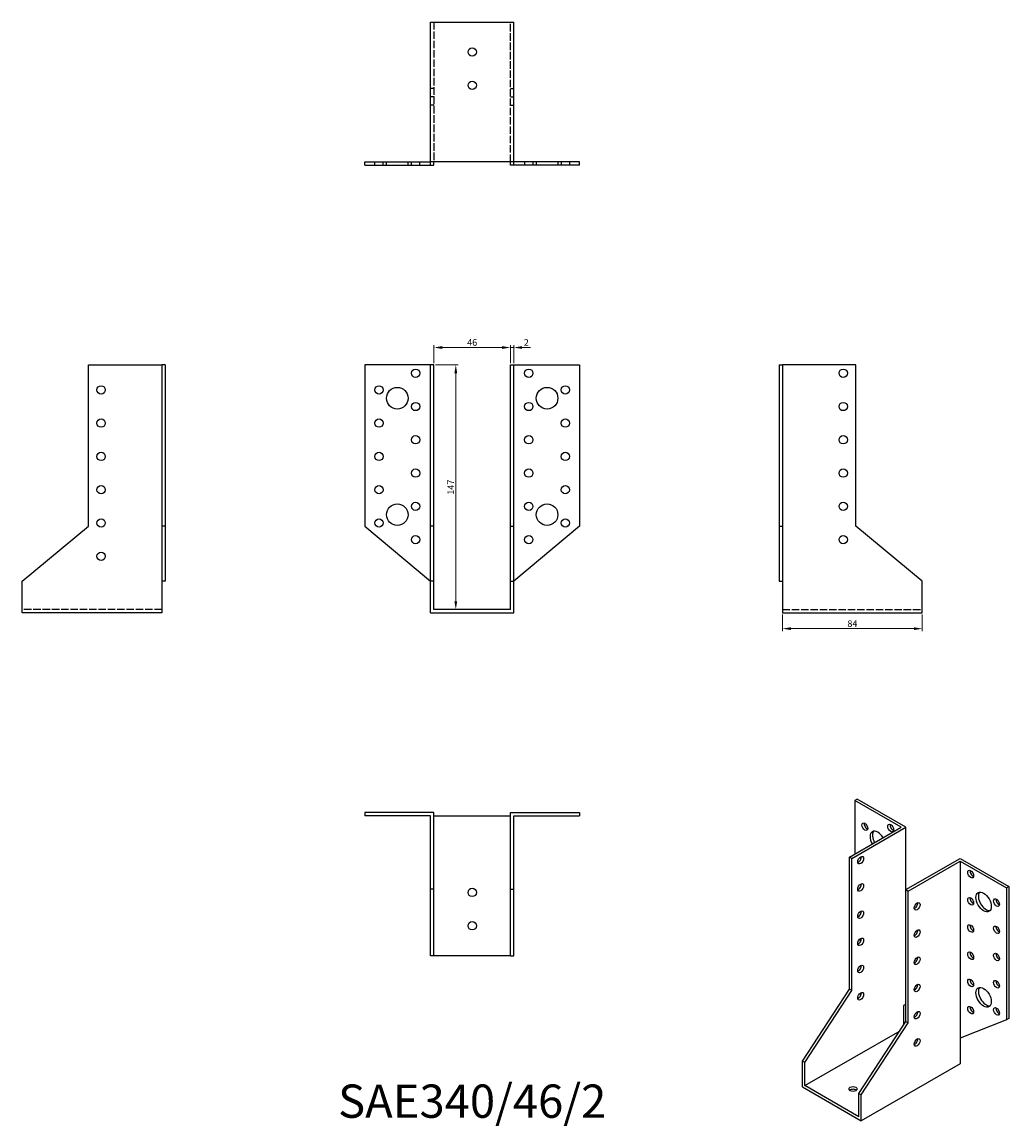
# Model space of a CAD drawing. Units: millimetres. Extents: x 685 to 1278, y 333 to 997.
import ezdxf

# ---------------------------------------------------------------- set-up
doc = ezdxf.new("R2010")
doc.units = ezdxf.units.MM
doc.linetypes.add('DASHED', pattern=[0.2067, 0.1654, -0.0413])
for name, color, linetype, lineweight in [('Dimensions', 1, 'Continuous', 20), ('Hidden', 6, 'DASHED', 25), ('Part', 7, 'Continuous', 25), ('Text', 7, 'Continuous', 25)]:
    doc.layers.add(name, color=color, linetype=linetype, lineweight=lineweight)
doc.styles.add('EU_style', font='arial.ttf')
doc.dimstyles.new('Dim_2D', dxfattribs={"dimtxt": 4, "dimasz": 5, "dimexe": 1.5, "dimexo": 1, "dimgap": 1, "dimtad": 1, "dimdec": 1, "dimdsep": 46, "dimtxsty": 'EU_style', "dimcen": 2.5, "dimclrd": 256, "dimclre": 256, "dimclrt": 256, "dimadec": 0, "dimazin": 0, "dimtfac": 1, "dimtdec": 1, "dimtmove": 0, "dimatfit": 3, "dimfxl": 0, "dimtolj": 1, "dimtzin": 0, "dimlwd": -1, "dimlwe": -1, "dimarcsym": 0})

# ---------------------------------------------------------------- blocks, each defined once
blk = doc.blocks.new('*D3')
at = {"layer": 'Defpoints', "color": 0}
for p in [(978, 801.2), (932, 790.75), (978, 790.75)]:
    blk.add_point(p, dxfattribs=at)
at = {"layer": 'Dimensions'}
for p, q in [((932, 791.75), (932, 802.7)), ((978, 791.75), (978, 802.7)), ((937, 801.2), (973, 801.2))]:
    blk.add_line(p, q, dxfattribs=at)
for points in [[(937, 802.03), (937, 800.36), (932, 801.2)], [(973, 802.03), (973, 800.36), (978, 801.2)]]:
    blk.add_solid(points, dxfattribs=at)
at = {"layer": 'Dimensions', "insert": (955, 804.24), "char_height": 4, "attachment_point": 5, "style": 'EU_style'}
blk.add_mtext('\\A1;46', dxfattribs=at)
blk = doc.blocks.new('*D4')
at = {"layer": 'Defpoints', "color": 0}
for p in [(980, 801.2), (978, 790.75), (980, 790.75)]:
    blk.add_point(p, dxfattribs=at)
at = {"layer": 'Dimensions'}
for p, q in [((978, 791.75), (978, 802.7)), ((980, 791.75), (980, 802.7)), ((973, 801.2), (968, 801.2)), ((978, 801.2), (980, 801.2)), ((985, 801.2), (990, 801.2))]:
    blk.add_line(p, q, dxfattribs=at)
for points in [[(973, 802.03), (973, 800.36), (978, 801.2)], [(985, 802.03), (985, 800.36), (980, 801.2)]]:
    blk.add_solid(points, dxfattribs=at)
at = {"layer": 'Dimensions', "insert": (987.5, 804.21), "char_height": 4, "attachment_point": 5, "style": 'EU_style'}
blk.add_mtext('\\A1;2', dxfattribs=at)
blk = doc.blocks.new('*D5')
at = {"layer": 'Defpoints', "color": 0}
for p in [(932, 790.75), (932, 643.75), (945.15, 643.75)]:
    blk.add_point(p, dxfattribs=at)
at = {"layer": 'Dimensions'}
for p, q in [((933, 790.75), (946.65, 790.75)), ((945.15, 785.75), (945.15, 648.75)), ((933, 643.75), (946.65, 643.75))]:
    blk.add_line(p, q, dxfattribs=at)
for points in [[(944.31, 785.75), (945.98, 785.75), (945.15, 790.75)], [(944.31, 648.75), (945.98, 648.75), (945.15, 643.75)]]:
    blk.add_solid(points, dxfattribs=at)
at = {"layer": 'Dimensions', "insert": (942.14, 717.25), "char_height": 4, "attachment_point": 5, "rotation": 90, "style": 'EU_style'}
blk.add_mtext('\\A1;147', dxfattribs=at)
blk = doc.blocks.new('*D6')
at = {"layer": 'Defpoints', "color": 0}
for p in [(1141.5, 641.75), (1225.5, 641.75), (1225.5, 632.26)]:
    blk.add_point(p, dxfattribs=at)
at = {"layer": 'Dimensions'}
for p, q in [((1141.5, 640.75), (1141.5, 630.76)), ((1225.5, 640.75), (1225.5, 630.76)), ((1146.5, 632.26), (1220.5, 632.26))]:
    blk.add_line(p, q, dxfattribs=at)
for points in [[(1146.5, 633.09), (1146.5, 631.43), (1141.5, 632.26)], [(1220.5, 633.09), (1220.5, 631.43), (1225.5, 632.26)]]:
    blk.add_solid(points, dxfattribs=at)
at = {"layer": 'Dimensions', "insert": (1183.5, 635.3), "char_height": 4, "attachment_point": 5, "style": 'EU_style'}
blk.add_mtext('\\A1;84', dxfattribs=at)

msp = doc.modelspace()

# ---------------------------------------------------------------- linework, layer by layer
at = {"layer": 'Hidden', "ltscale": 27.092405}
for p, q in [((932, 996.75), (932, 912.75)), ((978, 912.75), (978, 996.75)), ((768.5, 643.75), (684.5, 643.75)), ((1141.5, 643.75), (1225.5, 643.75))]:
    msp.add_line(p, q, dxfattribs=at)
at = {"layer": 'Hidden', "ltscale": 3.809293}
for p, q in [((932, 956.75), (930, 956.75)), ((978, 956.75), (980, 956.75)), ((932, 951.75), (930, 951.75)), ((978, 951.75), (980, 951.75)), ((932, 946.75), (930, 946.75)), ((978, 946.75), (980, 946.75)), ((896.5, 910.75), (896.5, 912.75)), ((901.5, 910.75), (901.5, 912.75)), ((903.5, 910.75), (903.5, 912.75)), ((916.5, 910.75), (916.5, 912.75)), ((918.5, 910.75), (918.5, 912.75)), ((923.5, 910.75), (923.5, 912.75)), ((986.5, 912.75), (986.5, 910.75)), ((991.5, 912.75), (991.5, 910.75)), ((993.5, 912.75), (993.5, 910.75)), ((1006.5, 912.75), (1006.5, 910.75)), ((1008.5, 912.75), (1008.5, 910.75)), ((1013.5, 912.75), (1013.5, 910.75))]:
    msp.add_line(p, q, dxfattribs=at)
at = {"layer": 'Part'}
for p, q in [((930, 996.75), (980, 996.75)), ((930, 912.75), (930, 996.75)), ((980, 912.75), (980, 996.75)), ((890.5, 912.75), (930, 912.75)), ((890.5, 910.75), (890.5, 912.75)), ((890.5, 910.75), (930, 910.75)), ((930, 910.75), (930, 912.75)), ((980, 912.75), (930, 912.75)), ((930, 910.75), (932, 910.75)), ((932, 910.75), (932, 912.75)), ((978, 910.75), (978, 912.75)), ((980, 910.75), (978, 910.75)), ((1019.5, 912.75), (980, 912.75)), ((980, 910.75), (980, 912.75)), ((1019.5, 910.75), (980, 910.75)), ((1019.5, 910.75), (1019.5, 912.75)), ((724.5, 790.75), (768.5, 790.75)), ((724.5, 693.75), (724.5, 790.75)), ((768.5, 790.75), (768.5, 693.75)), ((770.5, 790.75), (768.5, 790.75)), ((770.5, 790.75), (770.5, 693.75)), ((930, 790.75), (890.5, 790.75)), ((890.5, 790.75), (890.5, 693.75)), ((932, 790.75), (930, 790.75)), ((930, 693.75), (930, 790.75)), ((932, 693.75), (932, 790.75)), ((978, 790.75), (980, 790.75)), ((978, 693.75), (978, 790.75)), ((980, 790.75), (1019.5, 790.75)), ((980, 693.75), (980, 790.75)), ((1019.5, 790.75), (1019.5, 693.75)), ((1139.5, 790.75), (1139.5, 693.75)), ((1139.5, 790.75), (1141.5, 790.75)), ((1141.5, 790.75), (1141.5, 693.75)), ((1185.5, 790.75), (1141.5, 790.75)), ((1185.5, 693.75), (1185.5, 790.75)), ((684.5, 660.75), (724.5, 693.75)), ((768.5, 693.75), (768.5, 660.75)), ((770.5, 693.75), (768.5, 693.75)), ((770.5, 693.75), (770.5, 660.75)), ((890.5, 693.75), (930, 660.75)), ((932, 693.75), (930, 693.75)), ((930, 660.75), (930, 693.75)), ((932, 660.75), (932, 693.75)), ((978, 693.75), (980, 693.75)), ((978, 660.75), (978, 693.75)), ((1019.5, 693.75), (980, 660.75)), ((980, 660.75), (980, 693.75)), ((1139.5, 693.75), (1139.5, 660.75)), ((1139.5, 693.75), (1141.5, 693.75)), ((1141.5, 693.75), (1141.5, 660.75)), ((1225.5, 660.75), (1185.5, 693.75)), ((684.5, 641.75), (684.5, 660.75)), ((770.5, 660.75), (768.5, 660.75)), ((768.5, 660.75), (768.5, 641.75)), ((932, 660.75), (930, 660.75)), ((930, 641.75), (930, 660.75)), ((932, 643.75), (932, 660.75)), ((978, 660.75), (980, 660.75)), ((978, 643.75), (978, 660.75)), ((980, 641.75), (980, 660.75)), ((1139.5, 660.75), (1141.5, 660.75)), ((1141.5, 660.75), (1141.5, 641.75)), ((1225.5, 641.75), (1225.5, 660.75)), ((978, 643.75), (932, 643.75)), ((768.5, 641.75), (684.5, 641.75)), ((930, 641.75), (980, 641.75)), ((1141.5, 641.75), (1225.5, 641.75)), ((1186.35, 529.79), (1184.93, 528.98)), ((1212.86, 512.89), (1184.93, 528.98)), ((1184.93, 528.98), (1184.93, 496.81)), ((1215.69, 512.89), (1186.35, 529.79)), ((890.5, 521.75), (890.5, 519.75)), ((932, 521.75), (890.5, 521.75)), ((930, 519.75), (890.5, 519.75)), ((930, 475.75), (930, 519.75)), ((932, 475.75), (932, 521.75)), ((932, 519.75), (978, 519.75)), ((978, 521.75), (1019.5, 521.75)), ((978, 475.75), (978, 521.75)), ((980, 519.75), (1019.5, 519.75)), ((980, 475.75), (980, 519.75)), ((1019.5, 521.75), (1019.5, 519.75)), ((1181.75, 494.98), (1212.86, 512.89)), ((1183.16, 494.16), (1215.69, 512.89)), ((1215.69, 475.43), (1215.69, 512.89)), ((1183.16, 494.16), (1181.75, 494.98)), ((1181.75, 415.67), (1181.75, 494.98)), ((1183.16, 414.86), (1183.16, 494.16)), ((1215.69, 475.43), (1248.22, 494.16)), ((1217.1, 474.62), (1248.22, 492.53)), ((1248.22, 494.16), (1277.56, 477.26)), ((1248.22, 492.53), (1248.22, 386.25)), ((1248.22, 492.53), (1276.15, 476.45)), ((932, 475.75), (930, 475.75)), ((930, 435.75), (930, 475.75)), ((932, 435.75), (932, 475.75)), ((978, 475.75), (980, 475.75)), ((978, 435.75), (978, 475.75)), ((980, 435.75), (980, 475.75)), ((1215.69, 475.43), (1217.1, 474.62)), ((1215.69, 396.13), (1215.69, 475.43)), ((1217.1, 395.32), (1217.1, 474.62)), ((1277.56, 477.26), (1276.15, 476.45)), ((1276.15, 476.45), (1276.15, 397.15)), ((1277.56, 477.26), (1277.56, 397.96)), ((1187.67, 445.45), (1188.4, 444.33)), ((932, 435.75), (930, 435.75)), ((978, 435.75), (932, 435.75)), ((978, 435.75), (980, 435.75)), ((1153.47, 372.41), (1181.75, 415.67)), ((1154.88, 371.59), (1183.16, 414.86)), ((1183.16, 414.86), (1181.75, 415.67)), ((1215.69, 406.61), (1214.28, 405.8)), ((1214.28, 405.8), (1214.28, 393.97)), ((1187.41, 352.86), (1215.69, 396.13)), ((1188.82, 352.05), (1217.1, 395.32)), ((1215.69, 396.13), (1217.1, 395.32)), ((1276.15, 397.15), (1248.22, 386.25)), ((1277.56, 397.96), (1276.15, 397.15)), ((1154.88, 357.7), (1212.11, 390.65)), ((1248.22, 386.25), (1248.22, 370.72)), ((1154.88, 371.59), (1153.47, 372.41)), ((1153.47, 356.87), (1153.47, 372.41)), ((1154.88, 357.7), (1154.88, 371.59)), ((1248.22, 370.72), (1188.82, 336.51)), ((1153.47, 356.87), (1188.82, 336.51)), ((1187.41, 338.96), (1154.88, 357.7)), ((1187.41, 352.86), (1188.82, 352.05)), ((1187.41, 338.96), (1187.41, 352.86)), ((1188.82, 336.51), (1188.82, 352.05))]:
    msp.add_line(p, q, dxfattribs=at)
for centre, radius in [((955, 978.75), 2.5), ((955, 958.75), 2.5), ((921, 785.75), 2.5), ((989, 785.75), 2.5), ((1178, 785.75), 2.5), ((732, 775.75), 2.5), ((899, 775.75), 2.5), ((910, 770.75), 6.5), ((1000, 770.75), 6.5), ((1011, 775.75), 2.5), ((921, 765.75), 2.5), ((989, 765.75), 2.5), ((1178, 765.75), 2.5), ((732, 755.75), 2.5), ((899, 755.75), 2.5), ((1011, 755.75), 2.5), ((921, 745.75), 2.5), ((989, 745.75), 2.5), ((1178, 745.75), 2.5), ((732, 735.75), 2.5), ((899, 735.75), 2.5), ((1011, 735.75), 2.5), ((921, 725.75), 2.5), ((989, 725.75), 2.5), ((1178, 725.75), 2.5), ((732, 715.75), 2.5), ((899, 715.75), 2.5), ((1011, 715.75), 2.5), ((910, 700.75), 6.5), ((921, 705.75), 2.5), ((989, 705.75), 2.5), ((1000, 700.75), 6.5), ((1178, 705.75), 2.5), ((732, 695.75), 2.5), ((899, 695.75), 2.5), ((1011, 695.75), 2.5), ((921, 685.75), 2.5), ((989, 685.75), 2.5), ((1178, 685.75), 2.5), ((732, 675.75), 2.5), ((955, 473.75), 2.5), ((955, 453.75), 2.5)]:
    msp.add_circle(centre, radius, dxfattribs=at)
for centre, major_axis, ratio in [((1190.94, 513.25), (-1.25, 2.17), 0.578093), ((1206.5, 512.47), (-1.25, 2.17), 0.578093), ((1188.47, 493.13), (1.25, 2.17), 0.578093), ((1254.58, 484.78), (-1.25, 2.17), 0.578093), ((1188.47, 476.78), (1.25, 2.17), 0.578093), ((1254.58, 468.43), (-1.25, 2.17), 0.578093), ((1262.36, 468.04), (-3.24, 5.63), 0.578093), ((1222.41, 465.41), (1.25, 2.17), 0.578093), ((1270.14, 467.65), (-1.25, 2.17), 0.578093), ((1188.47, 460.43), (1.25, 2.17), 0.578093), ((1222.41, 449.06), (1.25, 2.17), 0.578093), ((1254.58, 452.08), (-1.25, 2.17), 0.578093), ((1270.14, 451.3), (-1.25, 2.17), 0.578093), ((1188.47, 444.08), (1.25, 2.17), 0.578093), ((1254.58, 435.73), (-1.25, 2.17), 0.578093), ((1222.41, 432.71), (1.25, 2.17), 0.578093), ((1270.14, 434.95), (-1.25, 2.17), 0.578093), ((1188.47, 427.72), (1.25, 2.17), 0.578093), ((1222.41, 416.36), (1.25, 2.17), 0.578093), ((1254.58, 419.38), (-1.25, 2.17), 0.578093), ((1270.14, 418.59), (-1.25, 2.17), 0.578093), ((1188.47, 411.37), (1.25, 2.17), 0.578093), ((1262.36, 410.81), (-3.24, 5.63), 0.578093), ((1254.58, 403.03), (-1.25, 2.17), 0.578093), ((1270.14, 402.24), (-1.25, 2.17), 0.578093), ((1222.41, 400), (1.25, 2.17), 0.578093), ((1222.41, 383.65), (1.25, 2.17), 0.578093), ((1183.87, 355.66), (2.5, 0), 0.575862)]:
    msp.add_ellipse(centre, major_axis=major_axis, ratio=ratio, dxfattribs=at)
for centre, major_axis, ratio, start_param, end_param in [((1192.36, 514.07), (1.25, -2.17), 0.578093, 3.741535, 5.683243), ((1198.72, 504.69), (-3.24, 5.63), 0.578093, 4.720803, 7.845567), ((1207.91, 513.28), (1.25, -2.17), 0.578093, 3.741535, 5.683243), ((1200.13, 505.5), (-3.24, 5.63), 0.578093, 0.218896, 1.562382), ((1187.05, 493.94), (1.25, 2.17), 0.578093, 3.741535, 5.683243), ((1256, 485.6), (1.25, -2.17), 0.578093, 3.741535, 5.683243), ((1187.05, 477.59), (1.25, 2.17), 0.578093, 3.741535, 5.683243), ((1263.77, 468.85), (-3.24, 5.63), 0.578093, 0.218896, 2.922697), ((1220.99, 466.22), (1.25, 2.17), 0.578093, 3.741535, 5.683243), ((1256, 469.24), (1.25, -2.17), 0.578093, 3.741535, 5.683243), ((1271.55, 468.46), (1.25, -2.17), 0.578093, 3.741535, 5.683243), ((1187.05, 461.24), (1.25, 2.17), 0.578093, 3.741535, 5.683243), ((1220.99, 449.87), (1.25, 2.17), 0.578093, 3.741535, 5.683243), ((1256, 452.89), (1.25, -2.17), 0.578093, 3.741535, 5.683243), ((1271.55, 452.11), (1.25, -2.17), 0.578093, 3.741535, 5.683243), ((1187.05, 444.89), (1.25, 2.17), 0.578093, 3.741535, 5.683243), ((1256, 436.54), (1.25, -2.17), 0.578093, 3.741535, 5.683243), ((1220.99, 433.52), (1.25, 2.17), 0.578093, 3.741535, 5.683243), ((1271.55, 435.76), (1.25, -2.17), 0.578093, 3.741535, 5.683243), ((1187.05, 428.54), (1.25, 2.17), 0.578093, 3.741535, 5.683243), ((1220.99, 417.17), (1.25, 2.17), 0.578093, 3.741535, 5.683243), ((1256, 420.19), (1.25, -2.17), 0.578093, 3.741535, 5.683243), ((1271.55, 419.41), (1.25, -2.17), 0.578093, 3.741535, 5.683243), ((1187.05, 412.19), (1.25, 2.17), 0.578093, 3.741535, 5.683243), ((1263.77, 411.62), (-3.24, 5.63), 0.578093, 0.218896, 2.922697), ((1256, 403.84), (1.25, -2.17), 0.578093, 3.741535, 5.683243), ((1220.99, 400.82), (1.25, 2.17), 0.578093, 3.741535, 5.683243), ((1271.55, 403.06), (1.25, -2.17), 0.578093, 3.741535, 5.683243), ((1220.99, 384.47), (1.25, 2.17), 0.578093, 3.741535, 5.683243), ((1183.87, 354.02), (-2.5, 0), 0.575862, 3.745517, 5.67926)]:
    msp.add_ellipse(centre, major_axis=major_axis, ratio=ratio, start_param=start_param, end_param=end_param, dxfattribs=at)

# ---------------------------------------------------------------- texts
at = {"layer": 'Text', "insert": (955, 345.75), "char_height": 20, "width": 343.6746, "attachment_point": 5, "style": 'EU_style'}
msp.add_mtext('{SAE340/46/2}', dxfattribs=at)

# ---------------------------------------------------------------- dimensions: what is measured, and where the dimension line sits
at = {"layer": 'Dimensions'}
for base, p1, p2, picture, middle in [((978, 801.2), (932, 790.75), (978, 790.75), '*D3', (955, 804.24)), ((1225.5, 632.26), (1141.5, 641.75), (1225.5, 641.75), '*D6', (1183.5, 635.3))]:
    dim = msp.add_linear_dim(base=base, p1=p1, p2=p2, dimstyle='Dim_2D', dxfattribs=at)
    dim.commit()
    dim.dimension.update_dxf_attribs({"geometry": picture, "text_midpoint": middle})
dim = msp.add_linear_dim(base=(980, 801.2), p1=(978, 790.75), p2=(980, 790.75), dimstyle='Dim_2D', override={"dimtmove": 1}, dxfattribs=at)
dim.commit()
dim.dimension.update_dxf_attribs({"geometry": '*D4', "text_midpoint": (987.5, 801.2), "dimtype": 160})
dim = msp.add_linear_dim(base=(945.15, 643.75), p1=(932, 790.75), p2=(932, 643.75), angle=90, dimstyle='Dim_2D', dxfattribs=at)
dim.commit()
dim.dimension.update_dxf_attribs({"geometry": '*D5', "text_midpoint": (942.14, 717.25)})

doc.saveas('drawing.dxf')
